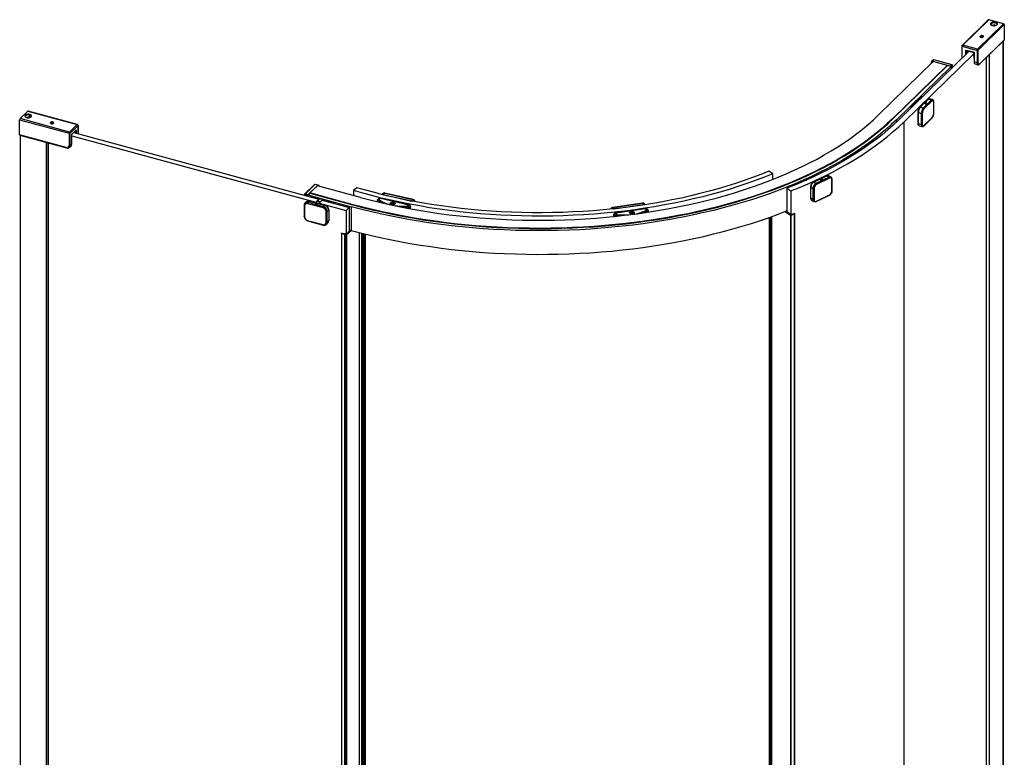
# Paper-space layout '_Trimetric' of a CAD drawing. Units: millimetres. Extents: x -1375 to -163, y -1848 to 126.
# Drawn here: x -1375 to -163, y -782 to 126 of the extents above; entities that cross this region are included whole.
import ezdxf

# ---------------------------------------------------------------- set-up
doc = ezdxf.new("R2010")
doc.units = ezdxf.units.MM

psp = doc.layouts.new('_Trimetric')

# ---------------------------------------------------------------- linework, layer by layer
at = {"color": 7, "linetype": 'Continuous', "lineweight": 25}
for p, q in [((-182.5, 126), (-214.7, 94.5)), ((-214, 94.7), (-181.8, 126.1)), ((-163.7, 121.2), (-181.8, 126.1)), ((-179.3, 121.1), (-179.3, 121.9)), ((-163.7, 121.2), (-195.9, 89.7)), ((-195, 88.6), (-162.8, 120.1)), ((-179.3, 121.1), (-179.7, 120.5)), ((-177.6, 119), (-179.3, 121.1)), ((-162.8, 120.1), (-162.8, 101.4)), ((-193.3, 71.3), (-163, 100.9)), ((-162.8, 101.4), (-193.1, 71.8)), ((-192.3, 105), (-192.3, 106)), ((-191.4, 105.5), (-192, 105)), ((-191, 104.6), (-191.1, 104.4)), ((-189, 105), (-189.6, 105.5)), ((-189, 105), (-188.8, 104.8)), ((-164.3, -1599.8), (-164.3, 99.6)), ((-164.3, 99.6), (-164.3, -1600)), ((-206.1, 87.4), (-293.1, 2.5)), ((-215, 93.8), (-215, 78.7)), ((-214.5, 93.4), (-196.3, 88.4)), ((-214.5, 79.2), (-214.5, 93.4)), ((-195.9, 89.7), (-214, 94.7)), ((-210, 88.7), (-199.9, 86)), ((-210, 83.6), (-210, 88.7)), ((-209.5, 84), (-209.3, 88.2)), ((-207.9, 87.4), (-208, 85.5)), ((-207.6, 85.9), (-207.5, 87.4)), ((-207.5, 87.4), (-207.2, 87.7)), ((-200.8, 86.1), (-207.2, 87.8)), ((-207.2, 87.7), (-200.8, 85.9)), ((-200.3, 85.4), (-199.9, 74.7)), ((-199.9, 78.4), (-200.1, 85.2)), ((-199.9, 86), (-199.9, 74.1)), ((-196.3, 88.4), (-196.3, 73.2)), ((-195, 73.4), (-195, 88.6)), ((-317.7, 8.9), (-250.4, 74.5)), ((-286.1, 0.5), (-200.2, 84.3)), ((-252.4, 74.5), (-252.9, 73.4)), ((-252.9, 73.1), (-252.9, 72)), ((-250.4, 76.5), (-252.3, 74.6)), ((-251.5, 74.8), (-252, 73.7)), ((-252, 73.7), (-251.6, 73.6)), ((-250.7, 74.5), (-251.6, 73.6)), ((-251.6, 73.6), (-251.6, 73.3)), ((-249.7, 76.6), (-251.5, 74.8)), ((-228.3, 68.5), (-250.7, 74.5)), ((-250.7, 74.5), (-250.7, 74.2)), ((-227.4, 70.5), (-249.7, 76.6)), ((-227.1, 70.6), (-249.5, 76.7)), ((-199.9, 74.7), (-199.9, 74.5)), ((-196.3, 73.2), (-199.9, 74.1)), ((-185, 79.4), (-185, -1615.2)), ((-184.8, -1615.4), (-184.8, 79.5)), ((-181.4, 82.9), (-181.4, -1616.3)), ((-181, -1616.2), (-181, 83.3)), ((-233.2, 69.8), (-300.4, 4.2)), ((-300, 4.1), (-232.8, 69.7)), ((-228.3, 68.5), (-295.5, 2.9)), ((-233.2, 69.8), (-233.2, 69.2)), ((-229.2, 68.7), (-227.4, 70.5)), ((-226.5, 69.4), (-228.3, 67.6)), ((-228.3, 68.5), (-228.3, 65.7)), ((-226.5, 67.5), (-226.5, 69.4)), ((-226.4, 67.6), (-226.4, 69.7)), ((-198.8, 71.6), (-195.3, 70.6)), ((-266.1, 30.8), (-276.4, 20.7)), ((-267.1, 18.1), (-256.9, 28.2)), ((-266.2, 18.3), (-256, 28.4)), ((-266.1, 30.8), (-264.6, 30.3)), ((-263.9, 31), (-265, 31.3)), ((-252.4, 27.4), (-262.7, 17.4)), ((-251.5, 26.3), (-261.8, 16.3)), ((-256.9, 28.2), (-256.3, 28)), ((-256, 28.4), (-252.4, 27.4)), ((-255.6, 28.6), (-255.7, 28.6)), ((-251.1, 27.9), (-254.7, 28.9)), ((-249.7, 11), (-249.7, 24.7)), ((-249.6, 11.2), (-249.6, 24.9)), ((-1364.8, 13.6), (-1374.4, 4.3)), ((-1364.8, 13.6), (-1303.9, -2.9)), ((-1303.6, -2.8), (-1364.6, 13.7)), ((-274.8, 20.3), (-276.4, 20.7)), ((-269.2, 12.2), (-269.2, -1.4)), ((-269.2, 12.2), (-268.6, 12.1)), ((-266.6, 18), (-267.1, 18.1)), ((-262.7, 17.4), (-266.2, 18.3)), ((-260.3, 22.5), (-260.3, 23.1)), ((-1374.9, 3), (-1313.9, -13.6)), ((-1374.9, -15.7), (-1374.9, 3)), ((-1313.5, -12.3), (-1374.4, 4.3)), ((-1363.3, 6), (-1362.4, 8.6)), ((-1363.3, 5.4), (-1363.3, 6)), ((-1362.4, 8.6), (-1362.4, 9.5)), ((-1334.1, -0.9), (-1334.1, 0.1)), ((-300.4, 3.6), (-300.4, 4.2)), ((-295.5, 0.1), (-295.5, 2.9)), ((-286.1, -1713.8), (-286.1, 0.5)), ((-268.6, 11.8), (-265, 10.8)), ((-268.6, -1.9), (-268.6, 11.8)), ((-265, 10.8), (-265, -2.9)), ((-263.7, 11), (-263.7, -2.7)), ((-262, -4.8), (-251.7, 5.3)), ((-261.8, -4.3), (-251.5, 5.7)), ((-1336.1, -0.9), (-1336.8, -1.4)), ((-1336.8, -1.4), (-1336.6, -1.3)), ((-1336.8, -1.5), (-1336.8, -1.4)), ((-1336, -0.8), (-1336.6, -1.3)), ((-1333.6, -1.3), (-1334.2, -0.8)), ((-1334.1, -1.5), (-1333.9, -1.7)), ((-1333.6, -1.3), (-1333.4, -1.5)), ((-1303.9, -2.9), (-1313.5, -12.3)), ((-1312.6, -13.4), (-1303, -4)), ((-1310.5, -14.7), (-1305.6, -10)), ((-1307.4, -11.7), (-1307.4, -11.8)), ((-1307.4, -11.7), (-1307.4, -11.8)), ((-1307.4, -11.8), (-1307.3, -13)), ((-1307, -11.7), (-1306.9, -13.2)), ((-1306.1, -13.4), (-1306.2, -10.6)), ((-1305.7, -10.1), (-1305.3, -10.2)), ((-1305.3, -10.2), (-1305.3, -13.6)), ((-1303, -4), (-1303, -14.2)), ((-1302.9, -14.2), (-1302.9, -3.8)), ((-269.2, -1.4), (-268.6, -1.6)), ((-265, -2.9), (-268.6, -1.9)), ((-268.3, -3.7), (-268.3, -3.7)), ((-267.5, -4.5), (-264, -5.4)), ((-1317.5, -31.3), (-1374.9, -15.7)), ((-1374.7, -16.2), (-1317.3, -31.8)), ((-1374.1, -16.4), (-1374.1, -1716.4)), ((-1373.8, -1716.6), (-1373.8, -16.4)), ((-1313.9, -13.6), (-1313.9, -28.8)), ((-1312.6, -28.6), (-1312.6, -13.4)), ((-1310.7, -26.8), (-1310.7, -15.4)), ((-1310.7, -16.8), (-1010.4, -98.4)), ((-1308.4, -12.7), (-1006.7, -94.7)), ((-1342.2, -25), (-1342.2, -1725.2)), ((-1341.8, -1725.1), (-1341.8, -25.1)), ((-1340, -1723.3), (-1340, -25.6)), ((-1340, -25.6), (-1340, -1723.3)), ((-1313.5, -31), (-1311.6, -29.2)), ((-1313.5, -31), (-1313.4, -30.9)), ((-1310.7, -26.8), (-1312.6, -28.6)), ((-447.8, -63.6), (-452.7, -60.3)), ((-447.8, -70.6), (-447.8, -63.6)), ((-404.4, -70.4), (-405.2, -69.9)), ((-398.1, -74), (-381.9, -66.3)), ((-397.4, -73.9), (-381.3, -66.2)), ((-378.5, -67.7), (-394.7, -75.4)), ((-377.9, -68.9), (-394, -76.7)), ((-389.1, -62.2), (-388.2, -62.7)), ((-388.7, -71.4), (-388.7, -70.4)), ((-381.9, -66.3), (-381.7, -66.4)), ((-381.3, -66.2), (-378.5, -67.7)), ((-376.1, -67.6), (-378.8, -66.1)), ((-374.9, -84.7), (-374.9, -71)), ((-374.6, -84.3), (-374.6, -70.6)), ((-1012.1, -76.8), (-1023.9, -88.4)), ((-1011.4, -76.7), (-1023.2, -88.2)), ((-1008.3, -78.1), (-1019.6, -89.2)), ((-1017.5, -87.1), (-1008.4, -78.3)), ((-1008, -77.6), (-1011.4, -76.7)), ((-1007.6, -77.6), (-1011.1, -76.6)), ((-955.4, -92.7), (-1008.4, -78.3)), ((-1008.3, -78.1), (-1006.5, -78.6)), ((-1008.3, -78.3), (-1008.3, -78.1)), ((-1006.3, -78.4), (-1008, -77.6)), ((-1006, -78.3), (-1007.6, -77.5)), ((-1006.5, -78.6), (-1006.3, -78.4)), ((-1006.5, -78.8), (-1006.5, -78.6)), ((-1005.9, -79), (-1005.9, -78.8)), ((-959.8, -80.7), (-963.8, -84.3)), ((-963.8, -84.3), (-963.8, -90.4)), ((-430.3, -81.4), (-425.4, -84.7)), ((-430.3, -81.4), (-430.3, -110.5)), ((-425.4, -84.7), (-425.4, -113.8)), ((-401.4, -79.4), (-401.4, -93)), ((-401.4, -79.4), (-401.1, -79.6)), ((-401.1, -79.9), (-398.3, -81.5)), ((-401.1, -93.7), (-401.1, -79.9)), ((-398.3, -81.5), (-398.3, -95.2)), ((-397.8, -74.1), (-398.1, -74)), ((-394.7, -75.4), (-397.4, -73.9)), ((-396.9, -81.5), (-396.9, -95.2)), ((-1024.2, -89.1), (-1024.2, -90)), ((-1020.1, -90.5), (-1023.6, -89.5)), ((-1023.6, -89.5), (-1023.6, -90.1)), ((-1023.2, -88.2), (-1019.6, -89.2)), ((-1020.1, -89.6), (-1017.8, -87.4)), ((-1020.1, -91.1), (-1020.1, -89.6)), ((-1020.1, -89.6), (-967, -104.1)), ((-1017.8, -87.4), (-964.7, -101.8)), ((-964.5, -101.6), (-1017.5, -87.1)), ((-1017.5, -87.4), (-1017.5, -87.1)), ((-1013.6, -92.9), (-1013, -92.4)), ((-993.6, -97.6), (-1013, -92.4)), ((-1010.4, -98.4), (-1006.7, -94.7)), ((-1008.1, -97.2), (-1006.5, -95.6)), ((-1006.7, -94.7), (-1006.7, -95.8)), ((-1006.5, -95.6), (-1006.7, -95.5)), ((-1006, -99.6), (-1002.3, -96)), ((-1002.3, -96), (-969.1, -105)), ((-934.7, -96.9), (-934.7, -98)), ((-933.2, -94.3), (-934.3, -95.5)), ((-932.4, -95.4), (-931, -93.7)), ((-896.3, -101.8), (-931, -93.7)), ((-930.6, -93.8), (-930.5, -93.7)), ((-930.5, -93.7), (-895.9, -101.7)), ((-927.7, -88), (-928.7, -89.1)), ((-927.3, -89.5), (-925.4, -87.4)), ((-892.6, -97.5), (-927.3, -89.5)), ((-925.4, -87.4), (-890.8, -95.4)), ((-890.5, -95.3), (-925.2, -87.3)), ((-890.8, -95.4), (-892.6, -97.5)), ((-401.4, -93), (-401.1, -93.2)), ((-398.3, -95.2), (-401.1, -93.7)), ((-399.8, -96.3), (-397.1, -97.8)), ((-394.2, -97.7), (-378.1, -90)), ((-394, -97.2), (-377.9, -89.5)), ((-1024.8, -102.4), (-1024.8, -116.1)), ((-1024.3, -102.8), (-1024.3, -116.6)), ((-1021.9, -97.9), (-1023.8, -99.8)), ((-1023.8, -99.8), (-1023.8, -99.8)), ((-1001.3, -105.7), (-1020.7, -100.4)), ((-1020.3, -99.1), (-1018.4, -97.2)), ((-1000.8, -104.3), (-1020.3, -99.1)), ((-1018.4, -97.2), (-998.9, -102.5)), ((-1018.1, -97.3), (-1017.9, -97.1)), ((-1017.9, -97.1), (-1010.2, -99.2)), ((-1010.4, -98.4), (-1010.4, -99.2)), ((-1010.2, -99.2), (-1008.6, -97.6)), ((-1009.1, -101.5), (-1009.1, -100.3)), ((-1008.6, -97.6), (-1005, -98.6)), ((-1004.5, -98.2), (-1008.1, -97.2)), ((-1008.1, -97.2), (-1008.1, -97.8)), ((-1006, -100.1), (-1006.2, -100.3)), ((-1006.2, -100.3), (-998.5, -102.4)), ((-1006, -99.6), (-972.8, -108.6)), ((-1006, -100.4), (-1006, -99.6)), ((-998.9, -102.5), (-1000.8, -104.3)), ((-998.5, -102.4), (-998.7, -102.6)), ((-996.4, -109.8), (-994.5, -108)), ((-994.6, -107.4), (-994.5, -107.4)), ((-994.5, -107.4), (-994.5, -121.1)), ((-994.5, -108), (-994.5, -121.7)), ((-993.6, -97.6), (-994.1, -98.2)), ((-972.8, -108.6), (-969.1, -105)), ((-972.8, -108.6), (-972.8, -137.8)), ((-969.1, -105), (-969.1, -134.1)), ((-967, -104.1), (-967, -133.2)), ((-964.5, -101.6), (-964.5, -101.9)), ((-934.6, -97.2), (-934.6, -98)), ((-917.7, -99.3), (-918.1, -99.6)), ((-917.3, -99.8), (-916, -99.2)), ((-917, -100.7), (-917.3, -99.8)), ((-915.3, -101), (-917, -100.7)), ((-916, -99.2), (-914.4, -99.5)), ((-916, -100.9), (-916, -99.2)), ((-914, -100.4), (-915.3, -101)), ((-915.2, -101.4), (-915.1, -101.6)), ((-914.5, -99), (-914.5, -98.7)), ((-914.4, -99.5), (-914, -100.4)), ((-914.4, -100.5), (-914.4, -99.5)), ((-913.3, -99.6), (-913.7, -99.3)), ((-897.8, -103.5), (-896.3, -101.8)), ((-895.9, -101.7), (-896, -101.9)), ((-895.2, -106.4), (-895.2, -106.3)), ((-894.5, -106), (-893.6, -105)), ((-894.5, -106.5), (-894.5, -106)), ((-893.6, -104.4), (-893.6, -104.5)), ((-893.6, -104.4), (-893.6, -104.4)), ((-893.6, -106.7), (-893.6, -105)), ((-608.1, -99.6), (-644.7, -104.9)), ((-644.5, -105), (-607.9, -99.8)), ((-643.3, -107.3), (-644.5, -105)), ((-606.7, -102), (-643.3, -107.3)), ((-641.1, -111.7), (-604.6, -106.4)), ((-604.3, -106.5), (-640.9, -111.7)), ((-607.9, -99.8), (-606.7, -102)), ((-604.9, -101.7), (-605.3, -100.9)), ((-604.6, -106.4), (-604.5, -106.5)), ((-603.3, -108.2), (-604.3, -106.5)), ((-601.9, -108.7), (-601.9, -110.9)), ((-601, -108.8), (-601.6, -107.6)), ((-1020.7, -120.9), (-1001.3, -126.2)), ((-997.7, -123.8), (-997.7, -110)), ((-996.4, -123.5), (-996.4, -109.8)), ((-994.5, -121.5), (-994.5, -121.1)), ((-994.5, -121.1), (-994.5, -121.1)), ((-643.8, -114.7), (-643.2, -115.8)), ((-643.8, -114.7), (-643.8, -116.2)), ((-643.2, -115.8), (-643.2, -116.1)), ((-641.1, -111.8), (-641.1, -111.7)), ((-639.9, -113.5), (-640.9, -111.7)), ((-623.2, -110.8), (-623.6, -111.1)), ((-622.8, -112.6), (-622.9, -112.8)), ((-622.8, -111.9), (-622.6, -111)), ((-621.5, -112.5), (-622.8, -111.9)), ((-622.6, -111), (-621, -110.7)), ((-622.6, -112), (-622.6, -111)), ((-622, -110.3), (-622, -110.1)), ((-619.9, -112.1), (-621.5, -112.5)), ((-621, -110.7), (-619.6, -111.2)), ((-621, -110.7), (-621, -112.3)), ((-619.6, -111.2), (-619.9, -112.1)), ((-618.8, -111.1), (-619.2, -110.8)), ((-601, -110.8), (-601, -110.2)), ((-600.7, -110.7), (-600.7, -109.9)), ((-451.9, -117.2), (-451.9, -1748.3)), ((-451.8, -1748.4), (-451.8, -117.1)), ((-451.3, -116.9), (-451.3, -1748.7)), ((-450.9, -116.8), (-450.9, -1748.8)), ((-449.3, -116.2), (-449.3, -1754.6)), ((-448.9, -1755.2), (-448.9, -116.1)), ((-432.7, -110), (-425.9, -114.5)), ((-431.5, -109.8), (-431.8, -109.6)), ((-431.5, -109.7), (-431.5, -109.5)), ((-430.3, -110.2), (-430.6, -110.3)), ((-425.4, -113.8), (-430.6, -110.3)), ((-425.9, -114.5), (-425.9, -1770.6)), ((-425.2, -1770.6), (-425.2, -114.6)), ((-420.9, -112.4), (-421.3, -112.1)), ((-420.9, -1768.6), (-420.9, -112.6)), ((-420.8, -1768.5), (-420.8, -112.5)), ((-1020.5, -121.5), (-1001.1, -126.7)), ((-997.3, -125.9), (-995.5, -124.1)), ((-994.5, -121.7), (-996.4, -123.5)), ((-972.1, -138.1), (-967, -133.2)), ((-967, -133.2), (-969.1, -132.7)), ((-967.9, -133), (-968.6, -133.7)), ((-978.8, -136.4), (-978.6, -136.2)), ((-978.8, -136.5), (-978.8, -1792.5)), ((-978.7, -136.6), (-978.7, -1792.6)), ((-977, -136.6), (-977, -136.6)), ((-973.4, -138.3), (-974.5, -138)), ((-974.5, -1794.1), (-974.5, -138)), ((-973.2, -137.8), (-974.1, -137.6)), ((-973.4, -138.3), (-973.4, -1794.4)), ((-969.2, -134.2), (-972.8, -137.8)), ((-972.1, -1794.2), (-972.1, -138.1)), ((-968.6, -133.7), (-969.1, -133.5)), ((-956.8, -135.9), (-956.8, -1779.2)), ((-954.2, -136.6), (-954.2, -1776.6)), ((-953.2, -136.8), (-953.2, -1775.7)), ((-951.2, -1773.6), (-951.2, -137.3)), ((-951, -137.4), (-951, -1773.4)), ((-949.8, -1772.3), (-949.8, -137.7)), ((-949.6, -137.7), (-949.6, -1772))]:
    psp.add_line(p, q, dxfattribs=at)
at = {"color": 7, "linetype": 'Continuous', "lineweight": 25, "flags": 128}
for points in [[(-179.3, 121.9), (-179.7, 121.3), (-179.7, 120.6), (-179.3, 119.9), (-178.6, 119.4), (-177.5, 119), (-176.2, 118.7), (-174.9, 118.7), (-173.6, 118.9), (-172.6, 119.3), (-171.8, 119.9)], [(-171.8, 119.9), (-171.3, 120.5), (-171.3, 121.2), (-171.7, 121.9), (-172.5, 122.4), (-173.5, 122.8), (-174.8, 123.1), (-176.1, 123.1), (-177.4, 122.9), (-178.5, 122.5), (-179.3, 121.9)], [(-171.4, 120.5), (-171.7, 121), (-172.5, 121.6), (-173.5, 122), (-174.8, 122.2), (-176.1, 122.2), (-177.4, 122), (-178.5, 121.6), (-179.3, 121.1)], [(-192.3, 106), (-192.6, 105.6), (-192.5, 105.1), (-192.1, 104.8), (-191.5, 104.5), (-190.7, 104.4), (-189.9, 104.4), (-189.2, 104.6), (-188.6, 105)], [(-188.6, 105), (-188.4, 105.4), (-188.5, 105.8), (-188.9, 106.1), (-189.5, 106.4), (-190.3, 106.5), (-191.1, 106.5), (-191.8, 106.3), (-192.3, 106)], [(-192.2, 104.8), (-192.2, 104.9), (-192, 105)], [(-191, 104.6), (-191.3, 104.8), (-191.5, 104.9), (-191.6, 105.2), (-191.5, 105.4), (-191.2, 105.5), (-190.8, 105.7), (-190.4, 105.7), (-190, 105.6)], [(-190, 105.6), (-189.6, 105.5), (-189.4, 105.3), (-189.4, 105.1), (-189.5, 104.8), (-189.8, 104.7), (-190.2, 104.6), (-190.6, 104.5), (-191, 104.6)], [(-214.5, 93.4), (-214.6, 93.4), (-214.8, 93.5), (-214.9, 93.6), (-214.9, 93.7), (-215, 93.8), (-215, 93.8)], [(-207.4, 87.6), (-207.3, 87.7), (-207.2, 87.7)], [(-207.2, 87.7), (-207.2, 87.7), (-207.2, 87.7)], [(-200.7, 85.9), (-200.8, 85.9), (-200.8, 85.9), (-200.8, 86), (-200.8, 86), (-200.8, 86), (-200.8, 86.1)], [(-200.3, 85.4), (-200.3, 85.3), (-200.3, 85.3), (-200.2, 85.3), (-200.2, 85.3), (-200.2, 85.2), (-200.1, 85.2)], [(-199.9, 74.1), (-199.8, 73.3), (-199.7, 72.7), (-199.5, 72.1), (-199.2, 71.8), (-198.8, 71.6)], [(-196.3, 73.2), (-196.3, 72.4), (-196.1, 71.7), (-195.9, 71.2), (-195.6, 70.8), (-195.3, 70.6)], [(-193.1, 71.8), (-193.9, 71.3), (-194.6, 71.6), (-194.9, 72.4), (-195, 73.4)], [(-249.7, 24.7), (-249.8, 26), (-250.4, 26.7), (-250.9, 26.7), (-251.5, 26.3)], [(-260.3, 23.1), (-260.4, 22.9), (-260.4, 22.6), (-260.1, 22.4), (-259.7, 22.3), (-259.3, 22.2), (-258.8, 22.2), (-258.4, 22.3), (-258.1, 22.5)], [(-258.1, 22.5), (-257.9, 22.8), (-258, 23), (-258.2, 23.2), (-258.6, 23.4), (-259, 23.5), (-259.5, 23.4), (-260, 23.3), (-260.3, 23.1)], [(-1362.4, 9.5), (-1363.7, 9.7), (-1365, 9.7), (-1366.3, 9.5), (-1367.3, 9.1), (-1368.1, 8.6), (-1368.6, 7.9), (-1368.6, 7.2), (-1368.2, 6.6), (-1367.4, 6), (-1366.4, 5.6)], [(-1362.4, 8.6), (-1363.7, 8.9), (-1365, 8.9), (-1366.3, 8.7), (-1367.3, 8.3), (-1368.1, 7.7), (-1368.6, 7.1)], [(-1366.4, 5.6), (-1365.1, 5.4), (-1363.8, 5.4), (-1362.5, 5.6), (-1361.4, 6), (-1360.6, 6.5), (-1360.2, 7.2), (-1360.2, 7.9), (-1360.6, 8.5), (-1361.3, 9.1), (-1362.4, 9.5)], [(-1363.3, 6), (-1362.7, 5.7), (-1362.5, 5.6)], [(-1334.1, 0.1), (-1334.9, 0.2), (-1335.7, 0.2), (-1336.5, 0), (-1337, -0.3), (-1337.2, -0.7), (-1337.1, -1.2), (-1336.7, -1.5), (-1336.1, -1.8)], [(-1336.1, -1.8), (-1335.3, -1.9), (-1334.5, -1.9), (-1333.8, -1.7), (-1333.3, -1.3), (-1333, -0.9), (-1333.1, -0.5), (-1333.5, -0.2), (-1334.1, 0.1)], [(-295.5, 2.9), (-301.9, -3.1), (-308.5, -9), (-315.5, -14.8), (-322.7, -20.5), (-330.2, -26.1), (-338, -31.6), (-346.1, -37), (-354.5, -42.3), (-363.1, -47.5), (-372.1, -52.5), (-381.2, -57.4), (-390.6, -62.2), (-400.3, -66.9), (-410.2, -71.4), (-420.3, -75.8), (-430.7, -80), (-441.2, -84.1), (-452, -88.1), (-463, -91.9), (-474.1, -95.5), (-485.5, -99), (-497, -102.4), (-508.7, -105.6), (-520.6, -108.6), (-532.6, -111.4), (-544.8, -114.1), (-557, -116.7), (-569.5, -119), (-582, -121.2), (-594.6, -123.2), (-607.4, -125.1), (-620.2, -126.7), (-633.1, -128.2), (-646.1, -129.5), (-659.1, -130.6), (-672.3, -131.6), (-685.4, -132.4), (-698.6, -133), (-711.8, -133.4), (-725, -133.6), (-738.2, -133.6), (-751.5, -133.5), (-764.7, -133.2), (-777.9, -132.7), (-791.1, -132), (-804.2, -131.2), (-817.3, -130.1), (-830.3, -128.9), (-843.2, -127.5), (-856.1, -126), (-868.9, -124.2), (-881.6, -122.3), (-894.2, -120.2), (-906.7, -117.9), (-919, -115.5), (-931.2, -112.9), (-943.3, -110.1), (-955.3, -107.2), (-967, -104.1)], [(-964.7, -101.8), (-952.8, -104.9), (-940.8, -107.9), (-928.6, -110.6), (-916.3, -113.3), (-903.9, -115.7), (-891.3, -118), (-878.6, -120.1), (-865.8, -122), (-852.9, -123.7), (-839.9, -125.3), (-826.9, -126.6), (-813.8, -127.8), (-800.6, -128.8), (-787.3, -129.6), (-774.1, -130.3), (-760.8, -130.7), (-747.5, -131), (-734.1, -131.1), (-720.8, -131), (-707.5, -130.7), (-694.2, -130.2), (-681, -129.5), (-667.7, -128.7), (-654.6, -127.7), (-641.4, -126.4), (-628.4, -125), (-615.4, -123.5), (-602.6, -121.7), (-589.8, -119.8), (-577.1, -117.7), (-564.5, -115.4), (-552.1, -112.9), (-539.8, -110.3), (-527.6, -107.5), (-515.6, -104.5), (-503.8, -101.3), (-492.1, -98), (-480.6, -94.6), (-469.3, -90.9), (-458.2, -87.1), (-447.3, -83.2), (-436.6, -79.1), (-426.1, -74.9), (-415.9, -70.5), (-405.8, -66), (-396.1, -61.3), (-386.5, -56.5), (-377.3, -51.6), (-368.2, -46.5), (-359.5, -41.4), (-351, -36.1), (-342.8, -30.6), (-334.9, -25.1), (-327.3, -19.5), (-320, -13.7), (-313, -7.9), (-306.3, -2), (-300, 4.1)], [(-300.4, 4.2), (-306.8, -1.8), (-313.5, -7.8), (-320.5, -13.6), (-327.8, -19.3), (-335.4, -25), (-343.2, -30.5), (-351.4, -35.9), (-359.9, -41.2), (-368.6, -46.4), (-377.6, -51.4), (-386.9, -56.3), (-396.4, -61.1), (-406.2, -65.8), (-416.2, -70.3), (-426.4, -74.7), (-436.9, -78.9), (-447.6, -83), (-458.5, -86.9), (-469.6, -90.7), (-480.9, -94.3), (-492.4, -97.8), (-504, -101.1), (-515.9, -104.2), (-527.9, -107.2), (-540, -110), (-552.3, -112.7), (-564.7, -115.1), (-577.3, -117.4), (-589.9, -119.5), (-602.7, -121.5), (-615.6, -123.2), (-628.5, -124.8), (-641.5, -126.2), (-654.6, -127.4), (-667.8, -128.4), (-681, -129.3), (-694.3, -129.9), (-707.5, -130.4), (-720.8, -130.7), (-734.1, -130.8), (-747.5, -130.7), (-760.8, -130.5), (-774, -130), (-787.3, -129.4), (-800.5, -128.6), (-813.7, -127.6), (-826.8, -126.4), (-839.8, -125), (-852.8, -123.5), (-865.7, -121.7), (-878.5, -119.8), (-891.1, -117.7), (-903.7, -115.5), (-916.1, -113), (-928.4, -110.4), (-940.6, -107.6), (-952.6, -104.7), (-964.5, -101.6)], [(-955.4, -92.7), (-943.8, -95.7), (-932, -98.6), (-920.2, -101.3), (-908.1, -103.9), (-896, -106.2), (-883.7, -108.4), (-871.3, -110.4), (-858.8, -112.3), (-846.2, -114), (-833.5, -115.4), (-820.7, -116.7), (-807.9, -117.9), (-795, -118.8), (-782.1, -119.6), (-769.1, -120.1), (-756.2, -120.5), (-743.2, -120.7), (-730.1, -120.8), (-717.1, -120.6), (-704.2, -120.3), (-691.2, -119.7), (-678.3, -119), (-665.4, -118.1), (-652.5, -117), (-639.8, -115.8), (-627.1, -114.3), (-614.4, -112.7), (-601.9, -110.9), (-589.5, -108.9), (-577.2, -106.8), (-565, -104.4), (-552.9, -101.9), (-541, -99.3), (-529.2, -96.4), (-517.6, -93.4), (-506.1, -90.3), (-494.8, -86.9), (-483.7, -83.4), (-472.8, -79.8), (-462.1, -76), (-451.6, -72), (-441.3, -67.9), (-431.2, -63.7), (-421.4, -59.3), (-411.8, -54.8), (-402.4, -50.1), (-393.3, -45.4), (-384.5, -40.4), (-375.9, -35.4), (-367.6, -30.2), (-359.6, -25), (-351.9, -19.6), (-344.4, -14.1), (-337.3, -8.5), (-330.4, -2.8), (-323.9, 3), (-317.7, 8.9)], [(-293.1, 2.5), (-299.5, -3.6), (-306.3, -9.6), (-313.3, -15.5), (-320.7, -21.2), (-328.3, -26.9), (-336.2, -32.5), (-344.4, -37.9), (-352.9, -43.3), (-361.7, -48.5), (-370.8, -53.6), (-380.1, -58.6), (-389.6, -63.4), (-399.5, -68.1), (-409.5, -72.7), (-419.8, -77.1), (-430.3, -81.4)], [(-425.4, -84.7), (-414.7, -80.3), (-404.3, -75.8), (-394.1, -71.2), (-384.1, -66.4), (-374.4, -61.5), (-364.9, -56.4), (-355.7, -51.2), (-346.8, -45.9), (-338.2, -40.5), (-329.8, -35), (-321.8, -29.3), (-314, -23.5), (-306.6, -17.7), (-299.4, -11.7), (-292.6, -5.6), (-286.1, 0.5)], [(-1334.1, -1.5), (-1334.4, -1.6), (-1334.8, -1.7), (-1335.2, -1.8), (-1335.6, -1.7), (-1336, -1.5), (-1336.2, -1.4), (-1336.2, -1.1), (-1336.1, -0.9)], [(-1336.1, -0.9), (-1335.8, -0.8), (-1335.4, -0.6), (-1335, -0.6), (-1334.6, -0.7), (-1334.3, -0.8), (-1334.1, -1), (-1334, -1.2), (-1334.1, -1.5)], [(-1307, -11.4), (-1307, -11.5), (-1307, -11.7)], [(-1305.3, -10.2), (-1305.3, -10.1), (-1305.4, -10), (-1305.4, -10), (-1305.4, -9.9), (-1305.4, -9.9), (-1305.5, -9.9), (-1305.5, -9.9), (-1305.6, -10)], [(-269.2, -1.4), (-269.2, -2.1), (-269.1, -2.7), (-268.9, -3.2), (-268.6, -3.5), (-268.3, -3.7)], [(-268.6, -1.9), (-268.5, -2.7), (-268.4, -3.4), (-268.2, -3.9), (-267.9, -4.3), (-267.5, -4.5)], [(-265, -2.9), (-265, -3.7), (-264.9, -4.4), (-264.6, -4.9), (-264.4, -5.3), (-264, -5.4)], [(-263.7, -2.7), (-263.5, -3.9), (-263, -4.7), (-262.4, -4.7), (-261.8, -4.3)], [(-1374.9, -15.7), (-1374.8, -15.9), (-1374.8, -16), (-1374.8, -16.1), (-1374.7, -16.2), (-1374.7, -16.2)], [(-452.7, -60.3), (-462.6, -64.3), (-472.7, -68.1), (-483, -71.8), (-493.5, -75.4), (-504.2, -78.8), (-515.1, -82), (-526.2, -85.1), (-537.4, -88), (-548.7, -90.8), (-560.3, -93.4), (-571.9, -95.8), (-583.7, -98.1), (-595.6, -100.2), (-607.6, -102.1), (-619.7, -103.8), (-631.9, -105.4), (-644.2, -106.8), (-656.5, -108), (-668.9, -109.1), (-681.4, -109.9), (-693.9, -110.6), (-706.4, -111.1), (-719, -111.4), (-731.5, -111.6), (-744.1, -111.6), (-756.7, -111.3), (-769.2, -110.9), (-781.7, -110.4), (-794.2, -109.6), (-806.6, -108.7), (-819, -107.5), (-831.3, -106.3), (-843.6, -104.8), (-855.7, -103.1), (-867.8, -101.3), (-879.8, -99.3), (-891.6, -97.2), (-903.3, -94.8), (-914.9, -92.3), (-926.4, -89.7), (-937.7, -86.8), (-948.9, -83.9), (-959.8, -80.7)], [(-447.8, -63.6), (-457.9, -67.6), (-468.2, -71.5), (-478.7, -75.3), (-489.4, -78.9), (-500.2, -82.4), (-511.3, -85.6), (-522.6, -88.8), (-534, -91.8), (-545.6, -94.6), (-557.3, -97.2), (-569.1, -99.7), (-581.1, -102), (-593.2, -104.1), (-605.4, -106.1), (-617.7, -107.8), (-630.2, -109.4), (-642.6, -110.9), (-655.2, -112.1), (-667.8, -113.2), (-680.5, -114), (-693.2, -114.7), (-706, -115.2), (-718.7, -115.6), (-731.5, -115.7), (-744.3, -115.7), (-757.1, -115.4), (-769.9, -115), (-782.6, -114.5), (-795.3, -113.7), (-808, -112.7), (-820.6, -111.6), (-833.1, -110.3), (-845.5, -108.8), (-857.9, -107.1), (-870.2, -105.3), (-882.4, -103.2), (-894.4, -101), (-906.3, -98.7), (-918.1, -96.1), (-929.8, -93.4), (-941.3, -90.5), (-952.6, -87.5), (-963.8, -84.3)], [(-388.7, -70.4), (-389, -70.6), (-389.1, -70.9), (-389, -71.1), (-388.8, -71.3), (-388.4, -71.5), (-387.9, -71.5), (-387.4, -71.5), (-387, -71.4)], [(-387, -71.4), (-386.7, -71.2), (-386.6, -70.9), (-386.7, -70.7), (-386.9, -70.4), (-387.3, -70.3), (-387.8, -70.2), (-388.3, -70.3), (-388.7, -70.4)], [(-374.9, -71), (-375.2, -69.7), (-376, -68.8), (-376.9, -68.7), (-377.9, -68.9)], [(-1007.6, -77.6), (-1007.6, -77.6), (-1007.8, -77.5), (-1008, -77.6)], [(-1005.9, -78.8), (-1005.9, -78.6), (-1005.9, -78.4), (-1006, -78.3), (-1006.2, -78.3), (-1006.3, -78.4)], [(-1023.6, -89.5), (-1023.8, -89.5), (-1024, -89.4), (-1024.1, -89.3), (-1024.1, -89.2), (-1024.2, -89.1), (-1024.2, -89.1)], [(-933.3, -96.6), (-933.7, -96.3), (-934.2, -96.3), (-934.3, -96.4), (-934.5, -96.6), (-934.6, -96.9), (-934.6, -97.2)], [(-934.3, -95.5), (-934.3, -95.5), (-934, -95.3), (-933.3, -95.1), (-932.9, -95.2), (-932.6, -95.4), (-932.5, -95.4), (-932.4, -95.4)], [(-925.2, -87.3), (-925.2, -87.3), (-926.2, -87.2), (-927, -87.5), (-927.7, -88), (-927.7, -88.1)], [(-396.9, -95.2), (-396.7, -96.5), (-395.9, -97.3), (-395, -97.5), (-394, -97.2)], [(-1009.1, -100.3), (-1009.6, -100.2), (-1010.1, -100.3), (-1010.5, -100.4), (-1010.8, -100.6), (-1010.9, -100.8), (-1010.9, -101.1), (-1010.7, -101.3), (-1010.3, -101.5)], [(-1010.3, -101.5), (-1009.8, -101.5), (-1009.3, -101.5), (-1008.9, -101.4), (-1008.6, -101.2), (-1008.5, -100.9), (-1008.5, -100.7), (-1008.7, -100.5), (-1009.1, -100.3)], [(-967, -133.2), (-955.3, -136.3), (-943.3, -139.2), (-931.2, -142), (-919, -144.6), (-906.7, -147.1), (-894.2, -149.3), (-881.6, -151.4), (-868.9, -153.3), (-856.1, -155.1), (-843.2, -156.7), (-830.3, -158.1), (-817.3, -159.3), (-804.2, -160.3), (-791.1, -161.2), (-777.9, -161.8), (-764.7, -162.3), (-751.5, -162.7), (-738.2, -162.8), (-725, -162.7), (-711.8, -162.5), (-698.6, -162.1), (-685.4, -161.5), (-672.3, -160.7), (-659.1, -159.8), (-646.1, -158.7), (-633.1, -157.3), (-620.2, -155.9), (-607.4, -154.2), (-594.6, -152.4), (-582, -150.3), (-569.5, -148.2), (-557, -145.8), (-544.8, -143.3), (-532.6, -140.6), (-520.6, -137.7), (-508.7, -134.7), (-497, -131.5), (-485.5, -128.2), (-474.1, -124.7), (-463, -121), (-452, -117.2), (-441.2, -113.3), (-430.7, -109.2), (-430.3, -109)], [(-916.9, -101.5), (-917.8, -101.2), (-918.4, -100.8), (-918.7, -100.3), (-918.6, -99.7), (-918.2, -99.2), (-917.4, -98.8), (-916.5, -98.6), (-915.5, -98.6), (-914.5, -98.7)], [(-918.7, -100.3), (-918.5, -100), (-918.1, -99.6)], [(-915.2, -101.4), (-916.2, -101.4), (-917.1, -101.2), (-917.8, -100.8), (-918.1, -100.4), (-918.1, -99.9), (-917.8, -99.4), (-917.1, -99), (-916.2, -98.8)], [(-914.5, -98.7), (-913.6, -99), (-913, -99.4), (-912.7, -99.9), (-912.8, -100.5), (-913.2, -101), (-913.9, -101.4), (-914.9, -101.6), (-915.9, -101.6), (-916.9, -101.5)], [(-916.2, -98.8), (-915.2, -98.8), (-914.3, -99), (-913.6, -99.4), (-913.2, -99.8), (-913.2, -100.3), (-913.6, -100.8), (-914.3, -101.2), (-915.2, -101.4)], [(-913.3, -99.6), (-912.9, -100), (-912.7, -100.3)], [(-897.7, -104.8), (-900.2, -105), (-902.4, -105)], [(-895.2, -106.3), (-895.3, -106), (-895.5, -105.6), (-895.7, -105.4), (-896, -105.1), (-896.8, -104.9), (-897.7, -104.8)], [(-600.7, -109.9), (-600.8, -109.3), (-601, -108.8)], [(-1024.3, -116.6), (-1024.4, -116.5), (-1024.6, -116.4), (-1024.7, -116.3), (-1024.8, -116.2), (-1024.8, -116.1), (-1024.8, -116.1)], [(-1020.7, -120.9), (-1020.7, -121.1), (-1020.7, -121.2), (-1020.7, -121.3), (-1020.6, -121.4), (-1020.5, -121.5)], [(-643.2, -115.8), (-643.1, -115.3), (-642.9, -114.8), (-642.6, -114.4), (-642.1, -114.1), (-641.1, -113.6), (-640.5, -113.5), (-640.1, -113.5), (-640, -113.5), (-639.9, -113.5)], [(-640.2, -114.9), (-641, -114.8), (-641.8, -115.1), (-642.1, -115.3), (-642.3, -115.5), (-642.5, -115.8), (-642.5, -116.2)], [(-636, -115.4), (-637.7, -115.2), (-640.2, -114.9)], [(-620.4, -113.1), (-621.5, -113.1), (-622.5, -113), (-623.3, -112.7), (-623.9, -112.2), (-624.2, -111.7), (-624.1, -111.2), (-623.7, -110.7), (-623, -110.3), (-622, -110.1)], [(-622.8, -112.6), (-623.4, -112.2), (-623.7, -111.7), (-623.6, -111.2), (-623.2, -110.8), (-622.5, -110.4), (-621.5, -110.3), (-620.6, -110.3), (-619.7, -110.6)], [(-619.7, -110.6), (-619.1, -110.9), (-618.8, -111.4), (-618.8, -111.9), (-619.3, -112.4), (-620, -112.7), (-620.9, -112.8), (-621.9, -112.8), (-622.8, -112.6)], [(-622, -110.1), (-621, -110), (-620, -110.2), (-619.1, -110.5), (-618.5, -110.9), (-618.3, -111.4), (-618.3, -112), (-618.8, -112.4), (-619.5, -112.8), (-620.4, -113.1)], [(-601, -110.2), (-601, -109.9), (-601.1, -109.6), (-601.3, -109.4), (-601.5, -109.3), (-602, -109.2), (-602.6, -109.4)], [(-420.9, -112.4), (-420.8, -112.4), (-420.8, -112.4), (-420.8, -112.5), (-420.8, -112.5), (-420.8, -112.5), (-420.8, -112.6), (-420.9, -112.6), (-420.9, -112.6)], [(-1001.3, -126.2), (-1001.3, -126.4), (-1001.2, -126.5), (-1001.2, -126.6), (-1001.1, -126.7), (-1001.1, -126.7)], [(-978.7, -136.6), (-978.7, -136.6), (-978.8, -136.5), (-978.8, -136.5), (-978.8, -136.5), (-978.8, -136.5), (-978.8, -136.4), (-978.8, -136.4), (-978.8, -136.4)]]:
    psp.add_lwpolyline(points, dxfattribs=at)
at = {"color": 7, "linetype": 'Continuous', "lineweight": 25}
for centre, radius, start, end in [((-182, 125.4), 0.706, 71.1228, 131.7873), ((-175.5, 116.2), 3.35, 55.2962, 124.7038), ((-164, 120), 1.21, 3.3916, 74.3338), ((-163.4, 101.4), 0.646, 315.3545, 1.9113), ((-214, 93.8), 1, 134.305, 180), ((-214.2, 94), 0.715, 71.5838, 131.3262), ((-212.4, 93.4), 2.04, 140.5129, 180.3434), ((-208.7, 88.2), 0.665, 148.7013, 177.8218), ((-207.4, 87.3), 0.518, 68.6503, 177.2318), ((-207.8, 87.8), 0.44, 249.569, 304.8376), ((-207.2, 87.4), 0.317, 135.086, 178.4881), ((-207.1, 87.8), 0.153, 169.3516, 234.3744), ((-201.1, 85.1), 0.978, 5.102, 74.1483), ((-200.9, 85.3), 0.605, 2.2935, 78.3664), ((-194.3, 88.4), 2.04, 140.5129, 180.3434), ((-195.9, 89.9), 1.54, 252.696, 305.3989), ((-196.2, 88.6), 1.21, 3.3916, 74.3338), ((-252.3, 73.1), 0.662, 67.4195, 179.7794), ((-251.7, 74.1), 0.755, 74.1141, 153.8564), ((-249.7, 75.7), 1, 74.7955, 134.305), ((-250, 75.9), 0.706, 71.1228, 131.7873), ((-249.5, 76.4), 0.27, 80.7318, 143.9675), ((-199.8, 74.7), 0.0888, 183.4862, 221.3935), ((-195.9, 74.6), 1.54, 252.696, 305.3989), ((-227.1, 70.4), 0.27, 80.7318, 143.9675), ((-227.7, 69.3), 1.21, 3.3916, 74.3338), ((-227.4, 69.7), 1, 0, 74.7955), ((-226.7, 69.7), 0.332, 310.6406, 357.9975), ((-194.8, 72.5), 1.9, 255.4706, 322.2924), ((-193.8, 71.8), 0.647, 316.4962, 1.8779), ((-265.2, 30.1), 1.22, 80.7318, 143.9675), ((-255.9, 27.4), 1.22, 80.7318, 143.9675), ((-254.9, 27.6), 1.35, 80.7318, 143.9675), ((-251.3, 26.6), 1.34, 79.6826, 144.1215), ((-252.8, 26.2), 1.21, 3.3916, 74.3338), ((-252.2, 25.4), 2.7, 349.1873, 65.3945), ((-249.9, 25), 0.332, 310.6437, 357.9454), ((-1364.6, 13.5), 0.27, 80.7318, 143.9675), ((-270.2, 15.4), 8.23, 139.3014, 168.7498), ((-260, 12.3), 9.2, 140.5129, 180.3434), ((-258.3, 11.8), 10.2, 140.5129, 180.3434), ((-254.8, 10.9), 10.2, 140.5129, 180.3434), ((-255.4, 11.1), 8.25, 140.6791, 180.1773), ((-263, 16.2), 1.21, 3.3916, 74.3338), ((-1372.8, 3), 2.04, 140.5129, 180.3434), ((-1364.4, 2.6), 3.56, 73.0924, 122.6836), ((-1362.9, 5.6), 3.05, 29.6353, 81.1471), ((-264.6, 12.3), 1.54, 252.696, 305.3989), ((-256.9, 10.2), 7.14, 316.274, 351.1103), ((-252.2, 5.7), 0.646, 315.3545, 1.9113), ((-257.9, 11), 8.25, 320.6791, 0.1773), ((-257.4, 11.2), 7.87, 344.7776, 0.4462), ((-249.9, 11.2), 0.332, 310.6406, 357.9975), ((-1307.2, -11.3), 0.441, 252.9542, 308.7901), ((-1303.7, -3.1), 0.27, 80.7318, 143.9675), ((-1304.2, -4.1), 1.21, 3.3916, 74.3338), ((-1303.9, -3.8), 1, 360, 74.7955), ((-1303.2, -3.8), 0.332, 310.6406, 357.9975), ((-264.6, -1.4), 1.54, 252.696, 305.3989), ((-263.5, -3.6), 1.85, 252.2839, 323.0506), ((-262.5, -4.3), 0.646, 315.547, 1.9057), ((-1311.9, -13.6), 2.04, 140.5129, 180.3434), ((-1313.5, -12.1), 1.54, 252.696, 305.3989), ((-1313.8, -13.4), 1.21, 3.3916, 74.3338), ((-1309.7, -15.4), 1.02, 140.5129, 180.3434), ((-1316.5, -28.9), 2.61, 249.198, 0.5865), ((-1316.9, -31.4), 0.52, 169.679, 232.863), ((-1316, -28.6), 3.39, 247.4348, 318.2144), ((-1313.5, -27.4), 1.54, 252.696, 305.3989), ((-1315.8, -28.7), 3.24, 317.2399, 1.8556), ((-1313.9, -26.9), 3.23, 315.3545, 1.9113), ((-402.6, -74.9), 5.62, 117.4641, 144.7309), ((-387.9, -64.3), 2.35, 66.9656, 117.918), ((-380.7, -68.7), 2.76, 88.7147, 117.3898), ((-380, -68.5), 2.61, 64.2554, 119.7913), ((-377.3, -70), 2.6, 64.0624, 119.8036), ((-379.4, -69), 1.51, 1.019, 56.6763), ((-377.6, -70.2), 2.98, 352.9846, 60.6389), ((-375.1, -70.5), 0.447, 286.0864, 353.3554), ((-1011.4, -77.6), 1, 74.7955, 134.305), ((-1011.6, -77.4), 0.706, 71.1228, 131.7873), ((-1011.2, -76.9), 0.27, 80.7318, 143.9675), ((-395, -79.6), 6.41, 119.0113, 178.4626), ((-393.9, -80.1), 7.12, 119.0113, 178.4626), ((-391.2, -81.6), 7.12, 119.0113, 178.4626), ((-397.6, -79.9), 1.7, 244.2846, 293.5046), ((-391.2, -81.6), 5.7, 119.0245, 178.4494), ((-395.5, -76.7), 1.51, 1.019, 56.6763), ((-381.1, -84.2), 6.52, 297.5678, 359.3392), ((-380.6, -84.5), 5.7, 299.0245, 358.4494), ((-375.1, -84.2), 0.463, 287.4219, 352.0377), ((-1023.2, -89.1), 1, 134.305, 180), ((-1023.4, -88.9), 0.715, 71.5838, 131.3262), ((-1021.6, -89.5), 2.04, 140.5129, 180.3434), ((-1014.1, -95.7), 3.51, 72.9217, 110.1768), ((-932.5, -96.9), 2.25, 143.1036, 181.7518), ((-934.4, -96.9), 0.346, 182.6292, 232.7327), ((-932, -96.6), 1.29, 110.8892, 177.3531), ((-914.9, -72.2), 30.6, 233.0314, 242.9233), ((-931.6, -95.9), 2.25, 73.4767, 136.0821), ((-910.8, -65.4), 37, 234.1299, 254.854), ((-931.1, -95.8), 2.23, 76.1237, 99.8627), ((-926, -89.6), 2.28, 73.9148, 135.6439), ((-925.2, -87.5), 0.253, 87.1104, 147.5607), ((-890.6, -95.6), 0.252, 86.6679, 147.6291), ((-891.6, -99), 3.65, 18.5181, 76.4335), ((-891.3, -98.6), 3.33, 14.22, 77.3173), ((-398.3, -93.2), 3.1, 177.845, 211.5468), ((-398.3, -94), 2.77, 173.7257, 236.8783), ((-395.6, -95.5), 2.77, 173.7208, 236.9341), ((-397.6, -93.6), 1.7, 244.2846, 293.5046), ((-378.4, -89.6), 0.532, 301.5281, 7.7007), ((-1021.4, -102.2), 3.35, 135.6273, 183.2765), ((-1024.2, -102.2), 0.599, 194.2292, 265.4391), ((-1021.7, -102.8), 2.6, 68.7103, 181.0743), ((-1021.4, -102.4), 3.53, 71.1228, 131.7873), ((-1019.5, -100.6), 3.53, 71.1228, 131.7873), ((-1018.7, -100.4), 2.04, 140.5129, 180.3434), ((-1019, -100.7), 3.71, 73.6874, 102.3576), ((-999.2, -105.6), 2.04, 140.5129, 180.3434), ((-1002.6, -110.3), 4.87, 3.4608, 74.2646), ((-1002.5, -110.2), 6.07, 3.3916, 74.3338), ((-1000.6, -108.4), 6.07, 3.3916, 74.3338), ((-1000, -107.7), 5.47, 3.3916, 74.3338), ((-995.1, -102.9), 5.48, 46.6748, 73.9067), ((-902.5, -39.7), 63.9, 260.1002, 274.1991), ((-897.5, -106.4), 2.97, 7.149, 96.4244), ((-904.5, -104.8), 6.83, 359.6146, 11.1685), ((-897.1, -105.2), 3.53, 3.7753, 77.1475), ((-896.6, -104.6), 2.94, 3.7753, 77.1475), ((-895.3, -105.2), 1.13, 272.139, 312.3834), ((-644.4, -107.9), 3.02, 94.8416, 163.6563), ((-644, -108.4), 3.45, 97.7874, 157.5687), ((-644.7, -105.1), 0.185, 15.3298, 78.7706), ((-625.5, -66.6), 47.2, 279.8083, 298.083), ((-607.5, -102.1), 2.5, 27.7863, 102.2969), ((-608.1, -99.8), 0.185, 15.3258, 78.7851), ((-607.4, -102.2), 2.51, 31.6485, 101.5713), ((-604.2, -108.9), 2.5, 76.123, 98.7276), ((-603.8, -108.9), 2.51, 31.6485, 101.5713), ((-602.5, -109.7), 1.68, 22.7193, 120.7525), ((-604, -109.5), 1.42, 1.557, 61.142), ((-603.6, -108.7), 1.75, 359.5807, 28.3629), ((-395.7, -95.4), 2.71, 238.9764, 302.1614), ((-394.5, -97.3), 0.534, 302.2976, 7.6144), ((-1019, -115.9), 5.8, 182.3477, 254.6434), ((-1019.4, -116.3), 4.87, 183.4608, 254.2646), ((-997.3, -108.6), 1.54, 252.696, 305.3989), ((-640.5, -115), 3.26, 96.4255, 175.4897), ((-640.8, -114.5), 2.83, 97.3135, 159.5483), ((-642.6, -115.5), 0.643, 212.9413, 248.4354), ((-636.9, -114.8), 3.27, 156.2352, 180.6274), ((-629.9, -45), 69.3, 261.6794, 274.0885), ((-623, -112.2), 1.32, 121.021, 161.4978), ((-619.5, -112.2), 1.35, 18.9754, 58.5058), ((-621.8, -74.7), 39.7, 291.2197, 298.9392), ((-601.1, -109.8), 0.405, 296.6916, 355.3696), ((-415.8, -150.2), 43.4, 109.4816, 111.127), ((-425.5, -113.8), 0.835, 241.2669, 290.816), ((-438.6, -77.4), 38.7, 289.8833, 294.9931), ((-438.4, -80.4), 36.6, 291.1252, 298.5274), ((-1000.3, -123.8), 2.6, 248.7103, 1.0743), ((-999.8, -123.4), 3.53, 249.5595, 316.5219), ((-997.3, -122.3), 1.54, 252.696, 305.3989), ((-999.6, -123.7), 3.24, 316.5905, 1.8751), ((-997.8, -121.8), 3.23, 315.3545, 1.9113), ((-967.2, -110.5), 28.5, 246.1225, 255.0045), ((-966.6, -109.7), 28.9, 248.8007, 254.89), ((-973, -136.9), 1.54, 252.696, 305.3989), ((-973.1, -137.4), 0.462, 252.696, 305.3989)]:
    psp.add_arc(centre, radius, start, end, dxfattribs=at)

doc.saveas('drawing.dxf')
